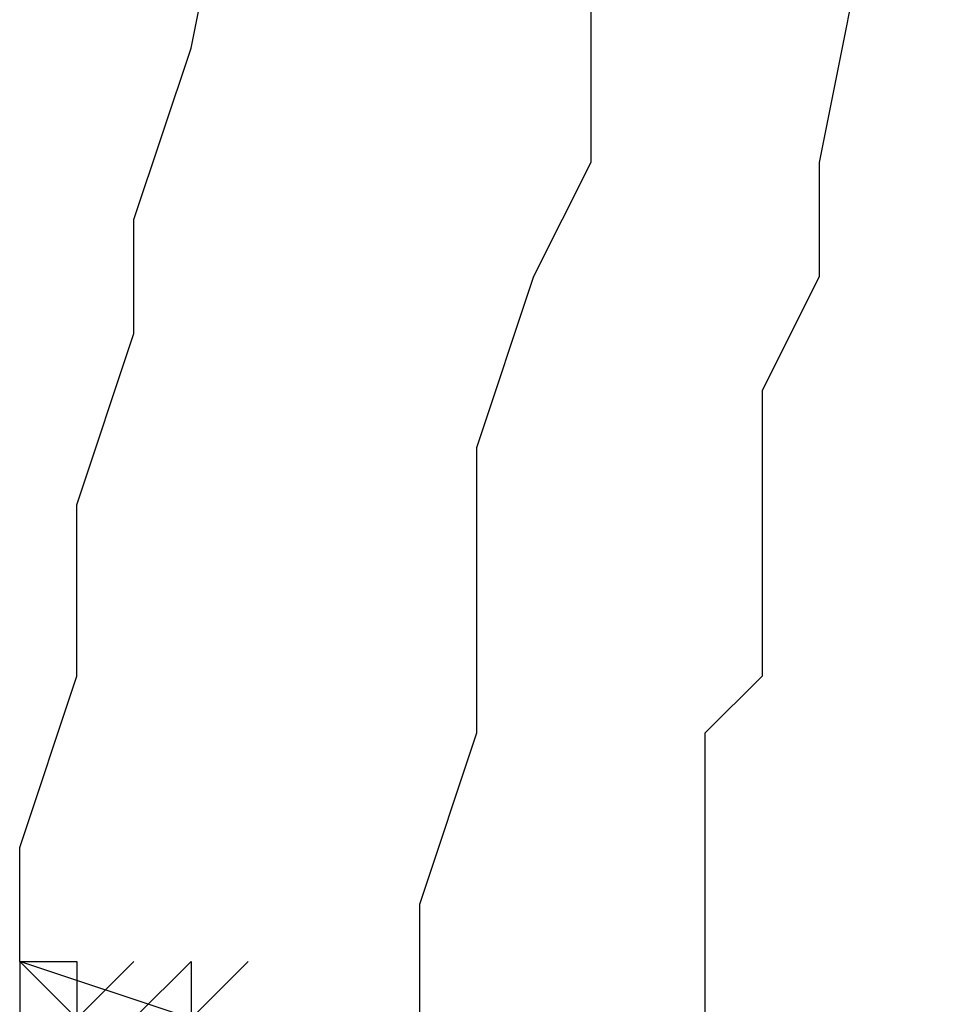
# Model space of a CAD drawing. Units: millimetres. Extents: x 0 to 104490, y 0 to 82403.
# Drawn here: x 41287 to 41368, y 36465 to 36553 of the extents above; entities that cross this region are included whole.
import ezdxf

# ---------------------------------------------------------------- set-up
doc = ezdxf.new("R2010")
doc.units = ezdxf.units.MM
doc.layers.add('P', color=250, linetype='Continuous')

msp = doc.modelspace()

# ---------------------------------------------------------------- linework, layer by layer
at = {"layer": 'P', "color": 0, "linetype": 'Continuous'}
for points in [[(41368.153, 36585.596), (41368.153, 36575.462), (41363.086, 36565.328), (41358.019, 36539.994), (41358.019, 36529.86), (41352.952, 36519.726), (41352.952, 36494.391)], [(41342.818, 36580.529), (41342.818, 36570.395), (41337.751, 36555.194), (41337.751, 36539.994), (41332.684, 36529.86), (41327.617, 36514.659), (41327.617, 36499.458), (41327.617, 36489.324), (41322.55, 36474.124), (41322.55, 36443.722), (41317.483, 36433.588), (41317.483, 36418.388), (41312.416, 36362.651), (41307.35, 36337.317), (41307.35, 36306.915), (41302.283, 36281.581), (41302.283, 36251.179), (41297.216, 36225.845), (41297.216, 36195.443), (41292.149, 36170.108), (41292.149, 36139.707)], [(41287.082, 36469.057), (41287.082, 36479.191), (41292.149, 36494.391), (41292.149, 36509.592), (41297.216, 36524.793), (41297.216, 36534.927), (41302.283, 36550.127), (41307.35, 36575.462)], [(41352.952, 36494.391), (41347.885, 36489.324), (41347.885, 36479.191), (41347.885, 36463.99), (41342.818, 36433.588), (41342.818, 36418.388), (41342.818, 36403.187), (41342.818, 36372.785)], [(41287.082, 36469.057), (41287.082, 36463.99)], [(41287.082, 36469.057), (41287.082, 36469.057)], [(41287.082, 36469.057), (41287.082, 36469.057)], [(41287.082, 36469.057), (41292.149, 36469.057)], [(41287.082, 36469.057), (41287.082, 36469.057)], [(41287.082, 36469.057), (41287.082, 36469.057)], [(41287.082, 36469.057), (41287.082, 36469.057)], [(41287.082, 36469.057), (41292.149, 36469.057)], [(41287.082, 36469.057), (41287.082, 36469.057)], [(41287.082, 36469.057), (41292.149, 36469.057)], [(41287.082, 36469.057), (41287.082, 36469.057)], [(41312.416, 36463.99), (41302.283, 36463.99), (41287.082, 36469.057)], [(41287.082, 36469.057), (41292.149, 36463.99), (41302.283, 36463.99), (41307.35, 36463.99), (41312.416, 36463.99)], [(41292.149, 36469.057), (41292.149, 36469.057)], [(41292.149, 36469.057), (41292.149, 36463.99)], [(41297.216, 36469.057), (41292.149, 36463.99)], [(41302.283, 36469.057), (41297.216, 36463.99)], [(41302.283, 36469.057), (41302.283, 36463.99)], [(41307.35, 36469.057), (41302.283, 36463.99)]]:
    msp.add_lwpolyline(points, dxfattribs=at)

doc.saveas('drawing.dxf')
